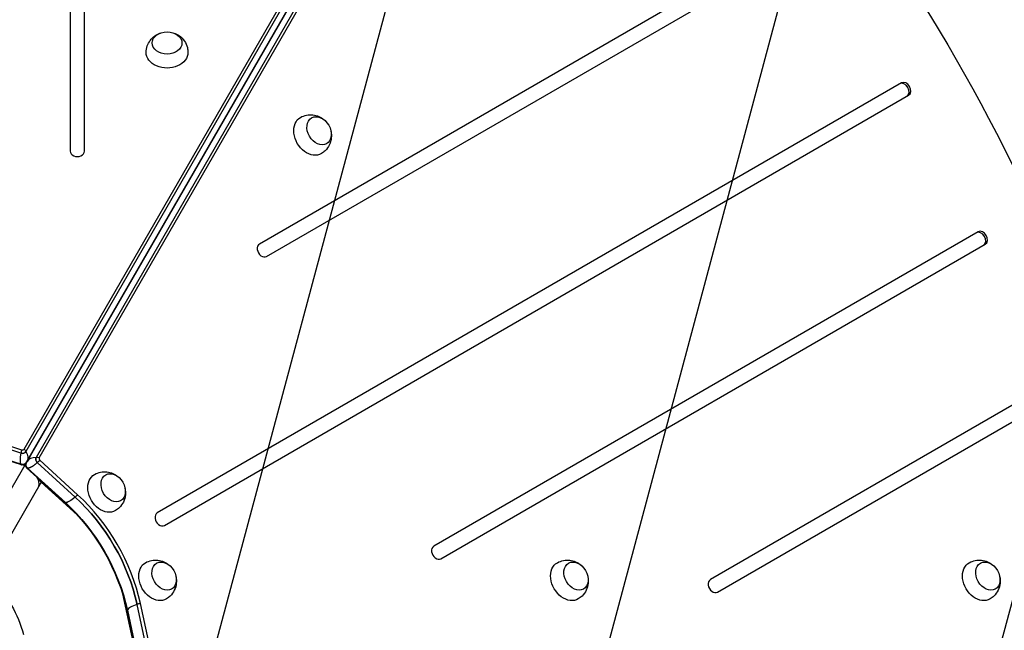
# Model space of a CAD drawing. Units: millimetres. Extents: x -4748 to 4741, y -4288 to 4115.
# Drawn here: x 92 to 916, y 28 to 539 of the extents above; entities that cross this region are included whole.
import ezdxf

# ---------------------------------------------------------------- set-up
doc = ezdxf.new("R2010")
doc.units = ezdxf.units.MM
doc.header["$LTSCALE"] = 20
doc.linetypes.add('HIDDEN', pattern=[9.525, 6.35, -3.175])
for name, color, linetype in [('2d', 230, 'Continuous'), ('EN-Free_Space', 10, 'HIDDEN'), ('EN-Free_Space_Hatch', 10, 'HIDDEN')]:
    doc.layers.add(name, color=color, linetype=linetype)

msp = doc.modelspace()

# ---------------------------------------------------------------- hatches: boundary and pattern name
at = {"layer": 'EN-Free_Space_Hatch'}
h = msp.add_hatch(dxfattribs=at)
h.set_pattern_fill('ANSI31', color=256, scale=100)
h.set_pattern_definition([(255, (2607.72, 2660.27), (306.681, -82.175), [])])
edge = h.paths.add_edge_path()
edge.add_arc((-1360.29, 464.02), 1000, -34.44355, 30, ccw=False)
edge.add_arc((0, -946.04), 1000, 95.53115, 122.38532, ccw=False)
edge.add_arc((811.5, 468.52), 1000, 120, 204.78505, ccw=False)
edge.add_line((311.5, 1334.55), (2607.72, 2660.27))
edge.add_arc((3107.72, 1794.24), 1000, -60, 120, ccw=False)
edge.add_line((3607.72, 928.22), (1311.5, -397.51))
edge.add_arc((811.5, 468.52), 1000, 275.53115, 300, ccw=False)
edge.add_arc((0, -946.04), 1000, 0, 24.78505, ccw=False)
edge.add_line((1000, -946.04), (1000, -2788.06))
edge.add_arc((0, -2788.06), 1000, -90, 0, ccw=False)
edge.add_arc((0, -2788.06), 1000, 180, 270, ccw=False)
edge.add_line((-1000, -2788.06), (-1000, -946.04))
edge.add_arc((0, -946.04), 1000, 145.55645, 180, ccw=False)
edge.add_arc((-1360.29, 464.02), 1000, 300, 302.38532, ccw=False)
edge.add_line((-860.29, -402.01), (-2677.23, -1451.01))
edge.add_arc((-3177.23, -584.99), 1000, 210, 300, ccw=False)
edge.add_arc((-3177.23, -584.99), 1000, 120, 210, ccw=False)
edge.add_line((-3677.23, 281.04), (-1860.29, 1330.05))
edge.add_arc((-1360.29, 464.02), 1000, 30, 120, ccw=False)

# ---------------------------------------------------------------- linework, layer by layer
at = {"layer": '2d'}
for p, q in [((62.5, 108.25), (478.5, 828.79)), ((95.43, 179.85), (454.25, 801.33)), ((455.77, 799.17), (96.96, 177.69)), ((464.22, 794.29), (105.41, 172.81)), ((108.04, 172.57), (466.85, 794.05)), ((97.75, 169.4), (456.57, 790.88)), ((97.83, 169.36), (456.64, 790.84)), ((748.28, 614.46), (292.53, 351.33)), ((298.53, 340.94), (754.28, 604.07)), ((134, 582.7), (134, 429)), ((146, 429), (146, 582.7)), ((830.09, 486.18), (206.88, 126.37)), ((212.88, 115.98), (836.09, 475.79)), ((894.28, 361.58), (438.53, 98.45)), ((444.53, 88.06), (900.28, 351.19)), ((946.56, 230.11), (670.17, 70.53)), ((676.17, 60.14), (952.56, 219.71)), ((52.52, 192.24), (93.32, 179.22)), ((92.67, 176.41), (51.86, 189.43)), ((92.67, 167.05), (51.86, 180.07)), ((93.32, 166.51), (52.52, 179.53)), ((106.45, 168.46), (138.12, 139.63)), ((140.23, 141.6), (108.55, 170.42)), ((97.54, 164.07), (129.22, 135.24)), ((98.34, 163.77), (130.02, 134.95)), ((109.74, 152.07), (68.45, 80.57)), ((106.71, 154.82), (107.06, 155.41)), ((106.71, 154.82), (107.32, 155.17)), ((139.72, 124.78), (106.71, 154.82)), ((177.92, 58.62), (187.43, 15.01)), ((199.11, 7.95), (189.99, 49.8)), ((201.87, 8.79), (192.74, 50.63)), ((181.74, 44.28), (190.86, 2.43)), ((181.88, 45.12), (191, 3.27))]:
    msp.add_line(p, q, dxfattribs=at)
at = {"layer": '2d', "extrusion": (0, 0, -1)}
msp.add_arc((0, 0), 98, 134.48778, 165.51228, dxfattribs=at)
for centre, major_axis, ratio, start_param, end_param in [((130.85, 75.55), (-578.65, 1002.25), 0.74345, 1.179747, 1.961834), ((215.13, 519.61), (-12.5, 0), 0.74345, 3.141593, 9.424778), ((215.13, 511.58), (-17.5, 0), 0.74345, 3.12915, 6.295628), ((335.48, 442.1), (-8.75, 15.16), 0.74345, 3.12915, 6.295628), ((342.43, 446.11), (-6.25, 10.83), 0.74345, 3.141593, 9.424778), ((93.95, 178.64), (-3.27, 0), 0.74345, 3.547041, 5.117838), ((84.76, 176.9), (-12.99, 7.5), 0.61457, 2.114776, 2.315111), ((84.76, 176.9), (-12.99, 7.5), 0.61457, 2.315111, 3.141593), ((93.95, 169.28), (-3.27, 0), 0.74345, 3.768381, 5.117838), ((93.95, 167.61), (-1.61, 0), 0.74345, 4.284265, 5.117838), ((90.16, 156.15), (-16.45, 9.5), 0.61457, 1.519035, 1.570796), ((90.16, 156.15), (-16.45, 9.5), 0.61457, 1.570796, 1.622515), ((99.63, 166.01), (-1.63, 2.83), 0.74345, 4.306394, 5.656397), ((98.18, 165.17), (-0.8, 1.39), 0.74345, 4.305855, 5.140513), ((107.73, 170.69), (-1.63, 2.83), 0.74345, 4.306667, 5.879795), ((163.02, 143.38), (-8.75, 15.16), 0.74345, 3.12915, 6.295628), ((169.97, 147.39), (-6.25, 10.83), 0.74345, 3.141593, 9.424778), ((90.16, 156.15), (-16.45, 9.5), 0.61457, 2.37513, 2.481382), ((90.16, 156.15), (-16.45, 9.5), 0.61457, 2.486925, 3.141593), ((139.32, 146.33), (10.11, 11.08), 0.262527, 1.764529, 1.964863), ((139.32, 146.33), (10.11, 11.08), 0.262527, 2.9359, 3.136235), ((76.7, 44.28), (-66.58, 115.31), 0.74345, 1.1654, 1.976297), ((139.32, 146.33), (10.11, 11.08), 0.262527, 1.964863, 2.9359), ((78.15, 45.12), (-65.75, 113.88), 0.74345, 1.165375, 1.976272), ((86.26, 49.8), (-65.75, 113.88), 0.74345, 1.165375, 1.976272), ((205.68, 69.49), (-8.75, 15.16), 0.74345, 3.12915, 6.295628), ((212.63, 73.5), (-6.25, 10.83), 0.74345, 3.141593, 9.424778), ((550.61, 69.49), (-8.75, 15.16), 0.74345, 3.12915, 6.295628), ((557.56, 73.5), (-6.25, 10.83), 0.74345, 3.141593, 9.424778), ((895.54, 69.49), (-8.75, 15.16), 0.74345, 3.12915, 6.295628), ((902.49, 73.5), (-6.25, 10.83), 0.74345, 3.141593, 9.424778)]:
    msp.add_ellipse(centre, major_axis=major_axis, ratio=ratio, start_param=start_param, end_param=end_param, dxfattribs=at)
at = {"layer": '2d'}
for centre, major_axis, ratio, start_param, end_param in [((831.64, 480.15), (-3, 5.2), 0.74345, 3.141593, 6.283185), ((833.09, 480.98), (-3, 5.2), 0.74345, 3.141593, 6.283185), ((140, 429), (-6, 0), 0.74345, 0, 3.141593), ((895.83, 355.55), (-3, 5.2), 0.74345, 3.141593, 6.283185), ((897.28, 356.39), (-3, 5.2), 0.74345, 3.141593, 6.283185), ((295.53, 346.14), (-3, 5.2), 0.74345, 0, 3.141593), ((97.9, 180.8), (4.56, 14.29), 0.263792, 1.965296, 2.936332), ((97.9, 180.8), (4.56, 14.29), 0.263792, 1.764961, 1.965296), ((93.95, 178.64), (-3.27, 0), 0.74345, 1.165348, 2.736144), ((93.95, 180.32), (-1.61, 0), 0.74345, 1.165348, 2.736144), ((97.9, 180.8), (4.56, 14.29), 0.263792, 2.936332, 3.136667), ((110.81, 161.84), (-12.97, 7.53), 0.615111, -0.824969, 0), ((107.73, 170.69), (-1.63, 2.83), 0.74345, 0.40339, 1.976791), ((110.81, 161.84), (-12.97, 7.53), 0.615111, -1.025304, -0.824969), ((109.18, 171.52), (-0.8, 1.39), 0.74345, 0.40339, 1.97733), ((87.71, 50.64), (-66.58, 115.31), 0.74345, 4.306888, 5.117785), ((86.26, 49.8), (-65.75, 113.88), 0.74345, 4.306913, 5.117811), ((209.88, 121.17), (-3, 5.2), 0.74345, 0, 3.141593), ((441.53, 93.26), (-3, 5.2), 0.74345, 0, 3.141593), ((673.17, 65.34), (-3, 5.2), 0.74345, 0, 3.141593), ((196.4, 47.43), (14.66, 3.17), 0.265057, 1.965731, 2.936767), ((196.4, 47.43), (14.66, 3.17), 0.265057, 1.765396, 1.965731), ((196.4, 47.43), (14.66, 3.17), 0.265057, 2.936767, 3.137102)]:
    msp.add_ellipse(centre, major_axis=major_axis, ratio=ratio, start_param=start_param, end_param=end_param, dxfattribs=at)
for points, knots in [([(197.63, 511.75), (197.66, 513.59), (198, 515.42), (199.17, 518.82), (200.02, 520.38), (202.09, 523.2), (203.33, 524.39), (206.08, 526.45), (207.6, 527.22), (209.24, 527.82), (209.39, 527.87), (209.53, 527.92)], [0.012443, 0.012443, 0.012443, 0.012443, 0.250402, 0.250402, 0.500153, 0.500153, 0.782364, 0.782364, 1.115972, 1.115972, 1.147929, 1.147929, 1.147929, 1.147929]), ([(220.73, 527.92), (222.29, 527.39), (223.89, 526.62), (226.97, 524.39), (228.46, 522.94), (230.74, 519.53), (231.6, 517.69), (232.42, 514.41), (232.6, 513.08), (232.63, 511.75)], [1.993664, 1.993664, 1.993664, 1.993664, 2.344042, 2.344042, 2.680571, 2.680571, 2.956606, 2.956606, 3.12915, 3.12915, 3.12915, 3.12915]), ([(326.87, 457.33), (328.48, 458.23), (330.23, 458.85), (333.77, 459.54), (335.55, 459.58), (339.02, 459.2), (340.67, 458.72), (343.83, 457.36), (345.26, 456.43), (346.6, 455.31), (346.71, 455.21), (346.83, 455.11)], [0.012443, 0.012443, 0.012443, 0.012443, 0.250402, 0.250402, 0.500153, 0.500153, 0.782364, 0.782364, 1.115972, 1.115972, 1.147929, 1.147929, 1.147929, 1.147929]), ([(352.43, 445.42), (352.76, 443.8), (352.89, 442.03), (352.49, 438.24), (351.98, 436.23), (350.17, 432.55), (349.01, 430.89), (346.58, 428.53), (345.52, 427.71), (344.37, 427.02)], [1.993664, 1.993664, 1.993664, 1.993664, 2.344042, 2.344042, 2.680571, 2.680571, 2.956606, 2.956606, 3.12915, 3.12915, 3.12915, 3.12915]), ([(94.62, 166.52), (94.7, 166.55), (94.79, 166.58), (94.99, 166.67), (95.1, 166.73), (95.35, 166.86), (95.48, 166.94), (95.77, 167.13), (95.92, 167.25), (96.25, 167.52), (96.42, 167.68), (96.6, 167.86)], [1.9989208, 1.9989208, 1.9989208, 1.9989208, 2.1020975, 2.1020975, 2.2052741, 2.2052741, 2.3084508, 2.3084508, 2.4116275, 2.4116275, 2.5148041, 2.5148041, 2.5148041, 2.5148041]), ([(96.6, 167.86), (96.67, 167.94), (96.75, 168.02), (96.91, 168.19), (96.98, 168.28), (97.14, 168.48), (97.22, 168.58), (97.37, 168.8), (97.45, 168.91), (97.6, 169.14), (97.68, 169.27), (97.75, 169.4)], [2.5148041, 2.5148041, 2.5148041, 2.5148041, 2.5590721, 2.5590721, 2.60334, 2.60334, 2.647608, 2.647608, 2.6918759, 2.6918759, 2.7361439, 2.7361439, 2.7361439, 2.7361439]), ([(97.07, 167.59), (97, 167.34), (96.95, 167.11), (96.88, 166.7), (96.86, 166.51), (96.83, 166.16), (96.83, 166), (96.84, 165.72), (96.85, 165.6), (96.87, 165.38), (96.89, 165.29), (96.9, 165.2)], [0.6267885, 0.6267885, 0.6267885, 0.6267885, 0.7299652, 0.7299652, 0.8331418, 0.8331418, 0.9363185, 0.9363185, 1.0394952, 1.0394952, 1.1426718, 1.1426718, 1.1426718, 1.1426718]), ([(97.83, 169.37), (97.76, 169.24), (97.69, 169.12), (97.56, 168.86), (97.5, 168.74), (97.39, 168.49), (97.34, 168.37), (97.25, 168.14), (97.21, 168.02), (97.13, 167.8), (97.1, 167.69), (97.07, 167.59)], [0.4033903, 0.4033903, 0.4033903, 0.4033903, 0.4480699, 0.4480699, 0.4927496, 0.4927496, 0.5374292, 0.5374292, 0.5821089, 0.5821089, 0.6267885, 0.6267885, 0.6267885, 0.6267885]), ([(154.41, 158.61), (156.02, 159.51), (157.77, 160.13), (161.31, 160.82), (163.08, 160.86), (166.55, 160.48), (168.21, 160), (171.37, 158.65), (172.8, 157.72), (174.13, 156.59), (174.25, 156.5), (174.36, 156.4)], [0.012443, 0.012443, 0.012443, 0.012443, 0.250402, 0.250402, 0.500153, 0.500153, 0.782364, 0.782364, 1.115972, 1.115972, 1.147929, 1.147929, 1.147929, 1.147929]), ([(179.96, 146.7), (180.29, 145.08), (180.42, 143.31), (180.03, 139.53), (179.52, 137.51), (177.7, 133.83), (176.54, 132.17), (174.11, 129.81), (173.05, 128.99), (171.9, 128.31)], [1.993664, 1.993664, 1.993664, 1.993664, 2.344042, 2.344042, 2.680571, 2.680571, 2.956606, 2.956606, 3.12915, 3.12915, 3.12915, 3.12915]), ([(197.07, 84.72), (198.68, 85.62), (200.43, 86.24), (203.97, 86.93), (205.75, 86.97), (209.21, 86.58), (210.87, 86.11), (214.03, 84.75), (215.46, 83.82), (216.8, 82.7), (216.91, 82.6), (217.02, 82.5)], [0.012443, 0.012443, 0.012443, 0.012443, 0.250402, 0.250402, 0.500153, 0.500153, 0.782364, 0.782364, 1.115972, 1.115972, 1.147929, 1.147929, 1.147929, 1.147929]), ([(542, 84.72), (543.61, 85.62), (545.36, 86.24), (548.9, 86.93), (550.68, 86.97), (554.14, 86.58), (555.8, 86.11), (558.96, 84.75), (560.39, 83.82), (561.73, 82.7), (561.84, 82.6), (561.95, 82.5)], [0.012443, 0.012443, 0.012443, 0.012443, 0.250402, 0.250402, 0.500153, 0.500153, 0.782364, 0.782364, 1.115972, 1.115972, 1.147929, 1.147929, 1.147929, 1.147929]), ([(886.93, 84.72), (888.54, 85.62), (890.29, 86.24), (893.83, 86.93), (895.61, 86.97), (899.07, 86.58), (900.73, 86.11), (903.89, 84.75), (905.32, 83.82), (906.66, 82.7), (906.77, 82.6), (906.88, 82.5)], [0.012443, 0.012443, 0.012443, 0.012443, 0.250402, 0.250402, 0.500153, 0.500153, 0.782364, 0.782364, 1.115972, 1.115972, 1.147929, 1.147929, 1.147929, 1.147929]), ([(222.62, 72.8), (222.95, 71.18), (223.08, 69.41), (222.69, 65.63), (222.18, 63.62), (220.36, 59.94), (219.21, 58.28), (216.78, 55.92), (215.71, 55.1), (214.57, 54.41)], [1.993664, 1.993664, 1.993664, 1.993664, 2.344042, 2.344042, 2.680571, 2.680571, 2.956606, 2.956606, 3.12915, 3.12915, 3.12915, 3.12915]), ([(567.55, 72.8), (567.88, 71.18), (568.01, 69.41), (567.62, 65.63), (567.11, 63.62), (565.29, 59.94), (564.14, 58.28), (561.71, 55.92), (560.64, 55.1), (559.5, 54.41)], [1.993664, 1.993664, 1.993664, 1.993664, 2.344042, 2.344042, 2.680571, 2.680571, 2.956606, 2.956606, 3.12915, 3.12915, 3.12915, 3.12915]), ([(912.48, 72.8), (912.81, 71.18), (912.94, 69.41), (912.55, 65.63), (912.04, 63.62), (910.22, 59.94), (909.07, 58.28), (906.64, 55.92), (905.57, 55.1), (904.43, 54.41)], [1.993664, 1.993664, 1.993664, 1.993664, 2.344042, 2.344042, 2.680571, 2.680571, 2.956606, 2.956606, 3.12915, 3.12915, 3.12915, 3.12915])]:
    msp.add_open_spline(points, degree=3, knots=knots, dxfattribs=at)
for points, weights in [([(106.45, 168.46), (102.92, 165.35), (100, 163.66), (98.34, 163.77)], [1, 0.922955575284, 0.922955575284, 1]), ([(108.55, 170.42), (107.85, 169.73), (107.15, 169.07), (106.45, 168.46)], [1, 0.996658306828, 0.996658306828, 1]), ([(98.34, 163.77), (98.01, 163.8), (97.75, 163.89), (97.54, 164.07)], [1, 0.996658304218, 0.996658304218, 1])]:
    msp.add_rational_spline(points, weights, degree=3, dxfattribs=at)
at = {"layer": 'EN-Free_Space', "flags": 128}
msp.add_lwpolyline([(-494.27, 964.02, -0.288841), (-535.61, -101.57, -0.117713), (-96.39, 49.3, -0.387799), (311.5, 1334.55), (2607.72, 2660.27, -1), (3607.72, 928.22), (1311.5, -397.51, -0.107173), (907.89, -526.82, -0.108569), (1000, -946.04), (1000, -2788.06, -0.414214), (0, -3788.06, -0.414214), (-1000, -2788.06), (-1000, -946.04, -0.15143), (-824.68, -380.45, -0.010408), (-860.29, -402.01), (-2677.23, -1451.01, -0.414214), (-4043.25, -1084.99, -0.414214), (-3677.23, 281.04), (-1860.29, 1330.05, -0.414214)], format="xyb", close=True, dxfattribs=at)

doc.saveas('drawing.dxf')
